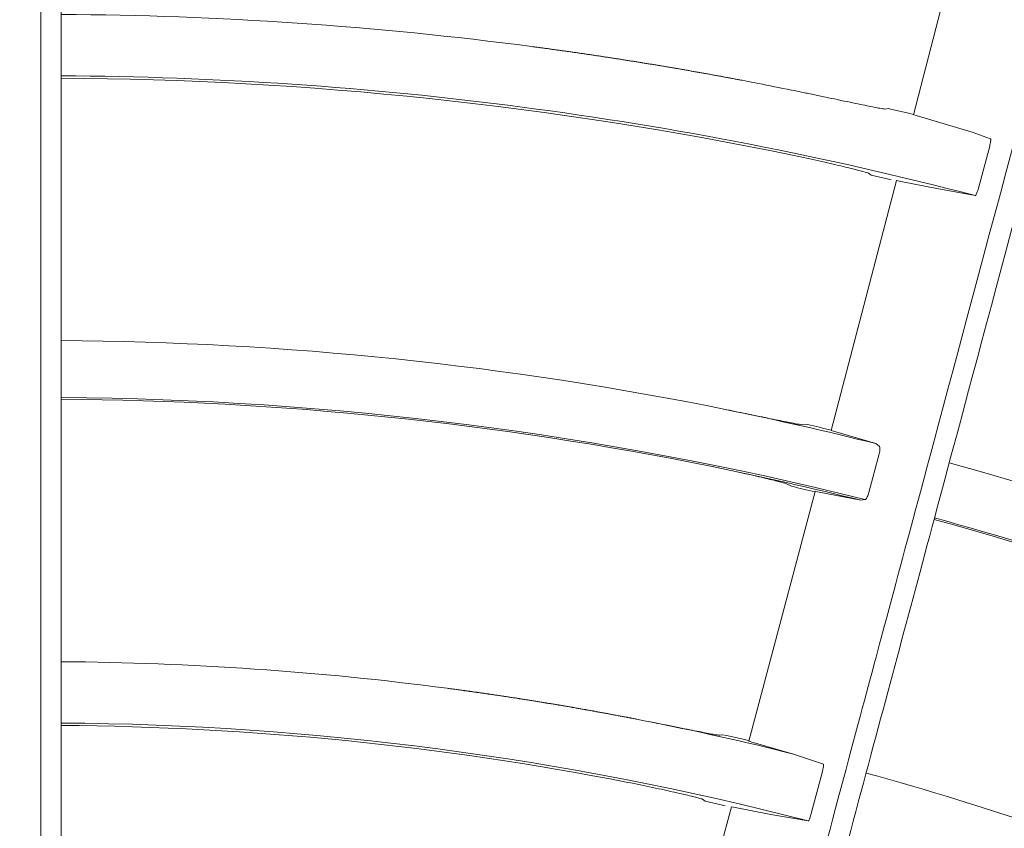
# Model space of a CAD drawing. Extents: x 0 to 420, y 0 to 297.
# Drawn here: x 118 to 120, y 181 to 183 of the extents above; entities that cross this region are included whole.
import ezdxf

# ---------------------------------------------------------------- set-up
doc = ezdxf.new("R2010")
doc.units = 0
doc.layers.add('M0', color=3, linetype='CONTINUOUS')

msp = doc.modelspace()

# ---------------------------------------------------------------- linework, layer by layer
at = {"layer": 'M0', "color": 1, "linetype": 'CONTINUOUS', "lineweight": 13}
for p, q in [((117.910021, 178.630347), (117.910021, 189.430383)), ((120.331846, 183.394632), (120.250138, 183.079454)), ((119.995528, 183.130859), (119.966355, 183.136962)), ((120.181188, 183.096655), (120.172808, 183.095204)), ((120.191326, 183.094379), (120.181188, 183.096655)), ((120.236412, 183.083942), (120.191326, 183.094379)), ((120.250436, 183.080608), (120.236412, 183.083942)), ((120.250819, 183.079114), (120.251289, 183.079159)), ((120.257217, 183.077183), (120.250819, 183.079114)), ((120.411144, 183.031434), (120.257217, 183.077183)), ((120.461909, 183.013687), (120.411144, 183.031434)), ((120.428621, 182.877992), (120.459523, 182.993673)), ((120.126962, 182.918977), (120.13369, 182.914049)), ((120.13369, 182.914049), (120.178037, 182.90351)), ((120.178037, 182.90351), (120.188808, 182.90096)), ((120.203686, 182.898705), (120.023884, 182.212296)), ((120.2044, 182.89852), (120.204037, 182.898746)), ((120.204037, 182.898746), (120.210593, 182.897586)), ((120.210593, 182.897586), (120.314415, 182.876739)), ((120.314415, 182.876739), (120.4199, 182.857517)), ((119.959678, 182.228471), (119.944303, 182.228241)), ((120.024273, 182.212044), (120.024742, 182.212074)), ((120.030516, 182.21016), (120.024273, 182.212044)), ((120.146911, 182.176313), (120.030516, 182.21016)), ((120.156362, 182.1691), (120.146911, 182.176313)), ((120.128066, 182.042048), (120.156297, 182.148618)), ((119.901639, 182.065825), (119.915307, 182.058972)), ((119.980364, 182.045159), (119.798398, 181.359245)), ((119.980623, 182.04509), (119.980303, 182.04529)), ((119.980303, 182.04529), (119.986682, 182.044182)), ((119.986682, 182.044182), (120.105738, 182.020653)), ((120.105738, 182.020653), (120.116954, 182.022423)), ((119.532711, 181.410893), (119.51103, 181.415186)), ((119.72704, 181.37666), (119.718127, 181.375182)), ((119.737168, 181.374454), (119.72704, 181.37666)), ((119.7824, 181.364257), (119.737168, 181.374454)), ((119.797314, 181.360792), (119.7824, 181.364257)), ((119.798718, 181.360464), (119.797314, 181.360792)), ((119.797868, 181.359274), (119.798218, 181.359292)), ((119.804048, 181.357426), (119.797868, 181.359274)), ((119.92099, 181.323648), (119.804048, 181.357426)), ((120.002883, 181.29593), (119.92099, 181.323648)), ((119.969293, 181.160132), (120.000252, 181.2758)), ((119.670848, 181.199242), (119.678087, 181.19413)), ((119.750486, 181.178687), (119.566292, 180.49339)), ((119.678087, 181.19413), (119.722551, 181.183862)), ((119.722551, 181.183862), (119.733371, 181.181367)), ((119.749931, 181.178835), (119.749688, 181.178986)), ((119.749688, 181.178986), (119.756004, 181.177908)), ((119.756004, 181.177908), (119.858304, 181.157907)), ((119.858304, 181.157907), (119.960857, 181.139763))]:
    msp.add_line(p, q, dxfattribs=at)
msp.add_circle((117.854083, 173.030529), 11.928, dxfattribs=at)
for centre, radius, start, end in [((117.85402, 173.030342), 10.325005, 82.499999, 89.689237), ((117.854014, 173.030275), 10.156695, 75.366804, 89.684053), ((117.85403, 173.030421), 10.149925, 78.242815, 89.683931), ((117.996096, 173.712895), 9.627822, 78.191445, 78.284627), ((117.854018, 173.030327), 9.42902, 78.474621, 89.659691), ((117.854024, 173.030363), 9.267983, 78.530177, 89.653816), ((117.854034, 173.030438), 9.272357, 75.87429, 89.654039), ((117.853527, 173.028186), 9.431216, 75.926316, 78.474298), ((117.876815, 173.128273), 9.33552, 76.701684, 77.108142), ((117.85404, 173.03039), 9.428953, 63.4746, 74.65975), ((117.854053, 173.030418), 9.267923, 75.939007, 78.530284), ((117.83828, 172.963012), 9.330086, 76.729227, 77.137269), ((117.854038, 173.030387), 9.267956, 63.53016, 74.653832), ((117.854023, 173.030348), 9.272447, 60.874357, 74.653973), ((117.854027, 173.03045), 8.546897, 82.499949, 89.62463), ((117.967866, 173.610055), 7.956219, 78.816204, 78.941838), ((117.854128, 173.030814), 8.546521, 76.005039, 78.821366), ((117.854023, 173.03035), 8.378624, 75.436462, 89.617062), ((117.854028, 173.030409), 8.371937, 78.902172, 89.616791), ((117.854035, 173.030378), 8.546966, 67.500005, 74.624626)]:
    msp.add_arc(centre, radius, start, end, dxfattribs=at)
at = {"layer": 'M0', "color": 1, "linetype": 'CONTINUOUS', "lineweight": 13, "extrusion": (0, 0, -1)}
for points, knots in [([(122.152755, 188.857072), (122.100779, 188.663094), (122.048802, 188.469116), (122.01001, 188.324339), (121.971217, 188.179563), (121.945607, 188.083987), (121.899211, 187.910832), (121.837333, 187.679903), (121.738484, 187.310991), (121.677559, 187.083617), (121.631854, 186.913044), (121.607492, 186.822125), (121.566706, 186.669906), (121.51231, 186.466899), (121.4287, 186.154862), (121.344945, 185.842286), (121.261191, 185.52971), (121.177292, 185.216595), (121.123107, 185.014373), (121.102784, 184.938526), (121.086641, 184.87828), (121.067637, 184.807357), (121.016952, 184.618197), (120.945918, 184.353094), (120.845718, 183.979145), (120.712074, 183.480379), (120.526547, 182.787982), (120.401731, 182.322163), (120.308099, 181.972721), (120.248632, 181.750787), (120.179688, 181.493487), (120.110745, 181.236187), (120.032326, 180.943522), (119.957622, 180.664725), (119.882919, 180.385928), (119.811931, 180.120999), (119.73554, 179.835905), (119.65915, 179.550811), (119.577356, 179.245554), (119.513449, 179.007049), (119.449542, 178.768544), (119.403521, 178.596791), (119.3575, 178.425038)], [0, 0, 0, 0, 1, 1, 1, 2, 2, 2, 3, 3, 3, 4, 4, 4, 5, 5, 5, 6, 6, 6, 7, 7, 7, 8, 8, 8, 9, 9, 9, 10, 10, 10, 11, 11, 11, 12, 12, 12, 13, 13, 13, 14, 14, 14, 14]), ([(117.854021, 178.699724), (117.854022, 178.71694), (117.854022, 178.734156), (117.854023, 178.756822), (117.854023, 178.786443), (117.854024, 178.82537), (117.854025, 178.868751), (117.854028, 178.984431), (117.854032, 179.131774), (117.854036, 179.316463), (117.854046, 179.808945), (117.854059, 180.566969), (117.854065, 181.107236), (117.854069, 181.487278), (117.854069, 181.759569), (117.854069, 181.94703), (117.854069, 181.9845), (117.854069, 182.018581), (117.854069, 182.058936), (117.854069, 182.166546), (117.854069, 182.31877), (117.854067, 182.506542), (117.854064, 183.007172), (117.854052, 183.760493), (117.854041, 184.29662), (117.854033, 184.672073), (117.854027, 184.941006), (117.854022, 185.132355), (117.854022, 185.153184), (117.854022, 185.173093), (117.854021, 185.193002)], [0, 0, 0, 0, 1, 1, 1, 2, 2, 2, 3, 3, 3, 4, 4, 4, 5, 5, 5, 6, 6, 6, 7, 7, 7, 8, 8, 8, 9, 9, 9, 10, 10, 10, 10]), ([(119.321364, 178.506544), (119.32582, 178.523174), (119.330276, 178.539804), (119.336143, 178.561697), (119.34381, 178.590308), (119.353887, 178.627909), (119.365115, 178.669811), (119.395058, 178.781548), (119.433197, 178.92387), (119.481002, 179.102265), (119.608475, 179.577963), (119.80468, 180.310155), (119.944516, 180.832011), (120.042882, 181.199103), (120.113356, 181.462116), (120.161875, 181.643189), (120.171573, 181.679383), (120.180393, 181.712302), (120.190838, 181.751282), (120.218689, 181.855225), (120.258088, 182.002262), (120.306685, 182.183636), (120.436255, 182.667209), (120.631217, 183.394864), (120.769966, 183.912725), (120.867133, 184.275387), (120.936732, 184.535158), (120.986253, 184.719989), (120.991643, 184.740108), (120.996796, 184.759339), (121.001948, 184.77857)], [0, 0, 0, 0, 1, 1, 1, 2, 2, 2, 3, 3, 3, 4, 4, 4, 5, 5, 5, 6, 6, 6, 7, 7, 7, 8, 8, 8, 9, 9, 9, 10, 10, 10, 10]), ([(119.310057, 183.252166), (119.308528, 183.252384), (119.307, 183.252601), (119.304643, 183.252936), (119.3015, 183.253381), (119.296887, 183.254034), (119.293813, 183.254467), (119.291508, 183.254792), (119.290069, 183.254993), (119.288397, 183.255227), (119.286726, 183.255461), (119.284822, 183.255728), (119.282982, 183.255986), (119.281141, 183.256243), (119.279364, 183.256491), (119.277565, 183.256742), (119.275767, 183.256992), (119.273947, 183.257245), (119.272148, 183.257494), (119.27035, 183.257743), (119.268573, 183.257989), (119.266731, 183.258244), (119.26489, 183.258498), (119.262983, 183.258761), (119.261314, 183.258991), (119.259645, 183.25922), (119.258212, 183.259417), (119.255896, 183.259734), (119.252808, 183.260157), (119.248148, 183.260793), (119.245059, 183.261213), (119.242742, 183.261529), (119.241309, 183.261723), (119.23964, 183.261949), (119.237971, 183.262175), (119.236065, 183.262432), (119.23422, 183.262681), (119.232375, 183.26293), (119.230591, 183.263171), (119.228801, 183.263411), (119.22701, 183.263652), (119.225215, 183.263893), (119.22338, 183.264138), (119.221545, 183.264384), (119.21967, 183.264634), (119.21796, 183.264862), (119.216249, 183.26509), (119.214702, 183.265296), (119.212539, 183.265583), (119.209656, 183.265965), (119.20568, 183.26649), (119.201704, 183.267015)], [0, 0, 0, 0, 1, 1, 1, 2, 2, 2, 3, 3, 3, 4, 4, 4, 5, 5, 5, 6, 6, 6, 7, 7, 7, 8, 8, 8, 9, 9, 9, 10, 10, 10, 11, 11, 11, 12, 12, 12, 13, 13, 13, 14, 14, 14, 15, 15, 15, 16, 16, 16, 17, 17, 17, 17]), ([(119.951025, 183.140153), (119.886796, 183.153089), (119.822565, 183.166024), (119.779371, 183.174243), (119.775322, 183.175014), (119.771458, 183.175743), (119.768625, 183.176277), (119.7665, 183.176678), (119.764955, 183.17697), (119.76325, 183.17729), (119.761546, 183.177611), (119.759682, 183.177961), (119.757876, 183.1783), (119.75607, 183.178639), (119.754322, 183.178967), (119.752501, 183.179308), (119.750679, 183.179648), (119.748783, 183.180002), (119.747125, 183.180311), (119.745467, 183.18062), (119.744047, 183.180885), (119.741749, 183.181312), (119.738684, 183.181882), (119.73406, 183.182739), (119.730994, 183.183307), (119.728695, 183.183732), (119.727273, 183.183995), (119.725616, 183.1843), (119.72396, 183.184605), (119.72207, 183.184953), (119.720238, 183.18529), (119.718406, 183.185626), (119.716633, 183.185952), (119.714859, 183.186276), (119.713085, 183.186601), (119.711312, 183.186925), (119.70948, 183.18726), (119.707647, 183.187595), (119.705756, 183.18794), (119.7041, 183.188242), (119.702443, 183.188544), (119.70102, 183.188803), (119.698719, 183.18922), (119.695652, 183.189776), (119.691024, 183.190614), (119.687957, 183.191168), (119.685656, 183.191584), (119.684232, 183.19184), (119.682575, 183.192139), (119.680917, 183.192437), (119.679025, 183.192776), (119.677192, 183.193105), (119.675359, 183.193435), (119.673584, 183.193753), (119.671809, 183.19407), (119.670034, 183.194388), (119.668259, 183.194704), (119.666425, 183.195031), (119.664592, 183.195358), (119.662699, 183.195695), (119.661041, 183.19599), (119.659383, 183.196285), (119.657959, 183.196537), (119.655657, 183.196945), (119.652587, 183.197489), (119.647956, 183.198307), (119.644886, 183.198849), (119.642584, 183.199255), (119.64116, 183.199505), (119.6395, 183.199796), (119.63784, 183.200087), (119.635944, 183.200419), (119.634113, 183.20074), (119.632282, 183.20106), (119.630515, 183.20137), (119.628726, 183.201682), (119.626937, 183.201994), (119.625127, 183.202309), (119.623338, 183.202619), (119.62155, 183.20293), (119.619782, 183.203237), (119.61795, 183.203555), (119.616118, 183.203873), (119.614222, 183.204201), (119.612562, 183.204489), (119.610901, 183.204776), (119.609477, 183.205022), (119.607173, 183.205418), (119.604101, 183.205946), (119.599466, 183.206743), (119.596393, 183.207269), (119.594088, 183.207665), (119.592663, 183.207908), (119.591002, 183.208192), (119.589342, 183.208475), (119.587448, 183.208797), (119.585611, 183.209109), (119.583775, 183.209422), (119.581998, 183.209724), (119.58022, 183.210025), (119.578442, 183.210327), (119.576664, 183.210628), (119.574828, 183.210938), (119.572991, 183.211248), (119.571096, 183.211569), (119.569435, 183.211849), (119.567774, 183.212129), (119.566348, 183.212368), (119.564042, 183.212755), (119.560968, 183.213271), (119.55633, 183.214048), (119.553255, 183.214562), (119.550949, 183.214947), (119.549522, 183.215184), (119.54786, 183.21546), (119.546199, 183.215736), (119.544303, 183.216051), (119.542466, 183.216356), (119.540628, 183.216661), (119.538849, 183.216955), (119.53707, 183.217249), (119.535291, 183.217542), (119.533512, 183.217836), (119.531674, 183.218138), (119.529837, 183.218441), (119.52794, 183.218753), (119.526278, 183.219026), (119.524616, 183.219299), (119.523189, 183.219533), (119.520881, 183.21991), (119.517805, 183.220412), (119.513163, 183.22117), (119.510086, 183.22167), (119.507779, 183.222046), (119.506351, 183.222276), (119.504688, 183.222545), (119.503026, 183.222814), (119.501128, 183.223122), (119.499289, 183.223418), (119.497451, 183.223715), (119.495671, 183.224002), (119.49389, 183.224288), (119.49211, 183.224575), (119.49033, 183.224861), (119.488491, 183.225156), (119.486652, 183.225451), (119.484754, 183.225754), (119.483091, 183.22602), (119.481428, 183.226286), (119.479999, 183.226514), (119.47769, 183.226881), (119.474612, 183.227371), (119.469967, 183.228108), (119.466888, 183.228595), (119.464579, 183.228961), (119.46315, 183.229186), (119.461486, 183.229449), (119.459822, 183.229711), (119.457924, 183.23001), (119.456084, 183.230299), (119.454244, 183.230588), (119.452463, 183.230867), (119.450681, 183.231146), (119.4489, 183.231424), (119.447118, 183.231702), (119.445278, 183.231989), (119.443438, 183.232276), (119.441539, 183.232572), (119.439874, 183.232831), (119.43821, 183.23309), (119.436781, 183.233312), (119.43447, 183.23367), (119.431389, 183.234147), (119.426742, 183.234865), (119.423661, 183.235339), (119.42135, 183.235694), (119.41992, 183.235913), (119.418255, 183.236168), (119.416591, 183.236423), (119.414691, 183.236714), (119.412849, 183.236995), (119.411008, 183.237276), (119.409226, 183.237548), (119.407443, 183.237819), (119.405661, 183.238091), (119.403878, 183.238362), (119.402036, 183.238641), (119.400195, 183.23892), (119.398295, 183.239207), (119.396629, 183.239459), (119.394964, 183.239711), (119.393534, 183.239927), (119.391222, 183.240275), (119.388139, 183.240738), (119.383488, 183.241436), (119.380405, 183.241898), (119.378093, 183.242244), (119.376662, 183.242457), (119.374996, 183.242705), (119.373331, 183.242953), (119.371429, 183.243236), (119.369587, 183.243509), (119.367745, 183.243783), (119.365961, 183.244047), (119.364177, 183.24431), (119.362394, 183.244574), (119.36061, 183.244837), (119.358767, 183.245108), (119.356925, 183.24538), (119.355023, 183.245659), (119.353357, 183.245904), (119.35169, 183.246149), (119.350259, 183.246359), (119.347946, 183.246697), (119.344861, 183.247148), (119.340207, 183.247826), (119.337122, 183.248274), (119.334809, 183.24861), (119.333377, 183.248817), (119.33171, 183.249058), (119.330043, 183.249299), (119.32814, 183.249574), (119.326298, 183.24984), (119.324455, 183.250105), (119.322672, 183.250361), (119.320885, 183.250618), (119.319097, 183.250874), (119.317304, 183.251131), (119.315471, 183.251393), (119.313638, 183.251655), (119.311766, 183.251922), (119.310057, 183.252166), (119.308348, 183.252409), (119.306803, 183.252629), (119.304643, 183.252936)], [0, 0, 0, 0, 1, 1, 1, 2, 2, 2, 3, 3, 3, 4, 4, 4, 5, 5, 5, 6, 6, 6, 7, 7, 7, 8, 8, 8, 9, 9, 9, 10, 10, 10, 11, 11, 11, 12, 12, 12, 13, 13, 13, 14, 14, 14, 15, 15, 15, 16, 16, 16, 17, 17, 17, 18, 18, 18, 19, 19, 19, 20, 20, 20, 21, 21, 21, 22, 22, 22, 23, 23, 23, 24, 24, 24, 25, 25, 25, 26, 26, 26, 27, 27, 27, 28, 28, 28, 29, 29, 29, 30, 30, 30, 31, 31, 31, 32, 32, 32, 33, 33, 33, 34, 34, 34, 35, 35, 35, 36, 36, 36, 37, 37, 37, 38, 38, 38, 39, 39, 39, 40, 40, 40, 41, 41, 41, 42, 42, 42, 43, 43, 43, 44, 44, 44, 45, 45, 45, 46, 46, 46, 47, 47, 47, 48, 48, 48, 49, 49, 49, 50, 50, 50, 51, 51, 51, 52, 52, 52, 53, 53, 53, 54, 54, 54, 55, 55, 55, 56, 56, 56, 57, 57, 57, 58, 58, 58, 59, 59, 59, 60, 60, 60, 61, 61, 61, 62, 62, 62, 63, 63, 63, 64, 64, 64, 65, 65, 65, 66, 66, 66, 67, 67, 67, 68, 68, 68, 69, 69, 69, 70, 70, 70, 71, 71, 71, 72, 72, 72, 73, 73, 73, 74, 74, 74, 75, 75, 75, 76, 76, 76, 77, 77, 77, 78, 78, 78, 78]), ([(120.172808, 183.095204), (120.168278, 183.095797), (120.163748, 183.09639), (120.158142, 183.097337), (120.148837, 183.098908), (120.136566, 183.101454), (120.121944, 183.104478), (120.107322, 183.107502), (120.090347, 183.111005), (120.068232, 183.115621), (120.046117, 183.120238), (120.018862, 183.125968), (120.003056, 183.129281), (120.000318, 183.129855), (119.997923, 183.130357), (119.995528, 183.130859)], [0, 0, 0, 0, 1, 1, 1, 2, 2, 2, 3, 3, 3, 4, 4, 4, 5, 5, 5, 5]), ([(120.461909, 183.013687), (120.462171, 183.013229), (120.462433, 183.012772), (120.462561, 183.012152), (120.462749, 183.011239), (120.462646, 183.009974), (120.462479, 183.008469), (120.462312, 183.006963), (120.462081, 183.005217), (120.461681, 183.003079), (120.461281, 183.000941), (120.460711, 182.998412), (120.460283, 182.996641), (120.459984, 182.995406), (120.459754, 182.994539), (120.459523, 182.993673)], [0, 0, 0, 0, 1, 1, 1, 2, 2, 2, 3, 3, 3, 4, 4, 4, 5, 5, 5, 5]), ([(119.922225, 182.9674), (119.945366, 182.96249), (119.968506, 182.957579), (119.99036, 182.952764), (120.012214, 182.947949), (120.032779, 182.943229), (120.050648, 182.938983), (120.068516, 182.934736), (120.083687, 182.930963), (120.096324, 182.927805), (120.107167, 182.925095), (120.116144, 182.922839), (120.122274, 182.920725), (120.123984, 182.920135), (120.125473, 182.919556), (120.126962, 182.918977)], [0, 0, 0, 0, 1, 1, 1, 2, 2, 2, 3, 3, 3, 4, 4, 4, 5, 5, 5, 5]), ([(120.428621, 182.877992), (120.427982, 182.875727), (120.427343, 182.873462), (120.426669, 182.871318), (120.425994, 182.869174), (120.425285, 182.867151), (120.424588, 182.865374), (120.423892, 182.863596), (120.423208, 182.862062), (120.422595, 182.860795), (120.422007, 182.859581), (120.421483, 182.858612), (120.420893, 182.858094), (120.420575, 182.857814), (120.420237, 182.857666), (120.4199, 182.857517)], [0, 0, 0, 0, 1, 1, 1, 2, 2, 2, 3, 3, 3, 4, 4, 4, 5, 5, 5, 5]), ([(119.944303, 182.228241), (119.939165, 182.22896), (119.934027, 182.22968), (119.927598, 182.23079), (119.917783, 182.232484), (119.904958, 182.235088), (119.889621, 182.238206), (119.874284, 182.241324), (119.856433, 182.244956), (119.834576, 182.249431), (119.812718, 182.253906), (119.786854, 182.259223), (119.76864, 182.262954), (119.755927, 182.265559), (119.746941, 182.267391), (119.737955, 182.269223)], [0, 0, 0, 0, 1, 1, 1, 2, 2, 2, 3, 3, 3, 4, 4, 4, 5, 5, 5, 5]), ([(120.156362, 182.1691), (120.156906, 182.168372), (120.15745, 182.167643), (120.157791, 182.166516), (120.158155, 182.165316), (120.158288, 182.163664), (120.158282, 182.161822), (120.158276, 182.159981), (120.15813, 182.15795), (120.157775, 182.155717), (120.157421, 182.153485), (120.156859, 182.151051), (120.156297, 182.148618)], [0, 0, 0, 0, 1, 1, 1, 2, 2, 2, 3, 3, 3, 4, 4, 4, 4]), ([(119.696979, 182.113261), (119.720155, 182.10846), (119.743331, 182.10366), (119.765219, 182.098936), (119.787107, 182.094213), (119.807706, 182.089566), (119.825596, 182.08539), (119.843487, 182.081213), (119.858668, 182.077506), (119.871319, 182.074368), (119.882167, 182.071678), (119.891155, 182.069407), (119.897279, 182.06737), (119.898859, 182.066845), (119.900249, 182.066335), (119.901639, 182.065825)], [0, 0, 0, 0, 1, 1, 1, 2, 2, 2, 3, 3, 3, 4, 4, 4, 5, 5, 5, 5]), ([(120.128066, 182.042048), (120.127413, 182.039837), (120.126761, 182.037626), (120.126008, 182.035561), (120.125255, 182.033496), (120.124403, 182.031576), (120.12353, 182.02988), (120.122657, 182.028184), (120.121764, 182.026712), (120.120849, 182.025512), (120.119934, 182.024311), (120.118997, 182.02338), (120.118184, 182.022911), (120.117751, 182.022661), (120.117352, 182.022542), (120.116954, 182.022423)], [0, 0, 0, 0, 1, 1, 1, 2, 2, 2, 3, 3, 3, 4, 4, 4, 5, 5, 5, 5]), ([(118.969629, 181.504226), (118.971452, 181.503986), (118.973275, 181.503745), (118.97505, 181.50351), (118.976826, 181.503276), (118.978553, 181.503046), (118.980472, 181.502791), (118.98239, 181.502536), (118.984498, 181.502255), (118.985892, 181.502069), (118.986939, 181.501929), (118.987584, 181.501843), (118.988603, 181.501706), (118.989961, 181.501524), (118.991984, 181.501253), (118.994023, 181.500979), (118.996061, 181.500705), (118.998115, 181.500427), (118.999442, 181.500248), (119.000438, 181.500113), (119.001025, 181.500033), (119.002152, 181.49988), (119.003654, 181.499676), (119.006116, 181.499342), (119.007571, 181.499144), (119.008662, 181.498996), (119.009189, 181.498924), (119.01028, 181.498775), (119.011736, 181.498576), (119.014196, 181.498239), (119.015698, 181.498033), (119.016825, 181.497879), (119.017413, 181.497798), (119.018407, 181.497661), (119.019733, 181.497479), (119.02178, 181.497197), (119.023825, 181.496914), (119.02587, 181.496632), (119.027914, 181.496348), (119.029242, 181.496164), (119.030238, 181.496026), (119.03083, 181.495944), (119.03195, 181.495788), (119.033444, 181.49558), (119.035874, 181.495241), (119.037367, 181.495032), (119.038486, 181.494876), (119.039079, 181.494793), (119.040075, 181.494653), (119.041402, 181.494467), (119.043446, 181.49418), (119.04549, 181.493893), (119.047534, 181.493605), (119.049578, 181.493316), (119.050905, 181.493129), (119.051901, 181.492988), (119.052493, 181.492904), (119.053613, 181.492745), (119.055105, 181.492534), (119.057535, 181.492188), (119.059027, 181.491976), (119.060146, 181.491817), (119.060739, 181.491732), (119.061734, 181.49159), (119.063061, 181.491401), (119.065105, 181.491109), (119.067148, 181.490816), (119.069191, 181.490523), (119.071234, 181.490228), (119.072561, 181.490037), (119.073556, 181.489894), (119.074148, 181.489809), (119.075267, 181.489647), (119.076759, 181.489432), (119.079188, 181.48908), (119.08068, 181.488864), (119.081798, 181.488702), (119.082391, 181.488616), (119.083386, 181.488471), (119.084712, 181.488278), (119.086755, 181.487981), (119.088797, 181.487683), (119.09084, 181.487385), (119.092882, 181.487085), (119.094208, 181.486891), (119.095203, 181.486745), (119.095795, 181.486659), (119.096914, 181.486494), (119.098405, 181.486275), (119.100833, 181.485917), (119.102324, 181.485697), (119.103443, 181.485532), (119.104035, 181.485444), (119.105029, 181.485297), (119.106355, 181.485101), (119.108397, 181.484798), (119.110439, 181.484495), (119.11248, 181.484192), (119.114522, 181.483887), (119.115848, 181.483689), (119.116842, 181.483541), (119.117434, 181.483452), (119.118552, 181.483285), (119.120043, 181.483062), (119.12247, 181.482698), (119.123961, 181.482475), (119.125079, 181.482307), (119.12567, 181.482218), (119.126664, 181.482068), (119.12799, 181.481868), (119.13003, 181.48156), (119.132072, 181.481252), (119.134113, 181.480943), (119.136157, 181.480633), (119.137479, 181.480432), (119.138471, 181.480282), (119.139058, 181.480193), (119.140182, 181.480021), (119.141682, 181.479793), (119.144137, 181.479419), (119.145588, 181.479197), (119.146677, 181.47903), (119.147202, 181.47895), (119.148291, 181.478783), (119.149743, 181.47856), (119.152198, 181.478183), (119.153697, 181.477953), (119.154821, 181.47778), (119.155408, 181.47769), (119.156399, 181.477537), (119.157722, 181.477333), (119.159764, 181.477018), (119.161804, 181.476702), (119.163844, 181.476386), (119.165884, 181.476069), (119.167208, 181.475863), (119.168201, 181.475709), (119.168793, 181.475617), (119.16991, 181.475443), (119.171399, 181.47521), (119.173824, 181.474832), (119.175313, 181.474599), (119.17643, 181.474424), (119.177021, 181.474332), (119.178015, 181.474176), (119.179339, 181.473968), (119.181378, 181.473648), (119.183417, 181.473327), (119.185456, 181.473006), (119.187495, 181.472684), (119.188819, 181.472475), (119.189812, 181.472318), (119.190403, 181.472224), (119.19152, 181.472047), (119.193009, 181.471811), (119.195432, 181.471426), (119.196921, 181.47119), (119.198037, 181.471012), (119.198628, 181.470918), (119.199621, 181.47076), (119.200945, 181.470549), (119.202983, 181.470223), (119.205021, 181.469897), (119.207059, 181.469571), (119.209098, 181.469243), (119.210421, 181.469031), (119.211414, 181.468871), (119.212005, 181.468776), (119.213121, 181.468596), (119.214609, 181.468356), (119.217032, 181.467965), (119.21852, 181.467725), (119.219636, 181.467545), (119.220226, 181.467449), (119.221219, 181.467288), (119.222542, 181.467073), (119.22458, 181.466743), (119.226617, 181.466412), (119.228654, 181.46608), (119.230692, 181.465747), (119.232014, 181.465531), (119.233007, 181.465369), (119.233597, 181.465273), (119.234713, 181.46509), (119.236201, 181.464846), (119.238622, 181.464449), (119.24011, 181.464205), (119.241225, 181.464022), (119.241816, 181.463925), (119.242808, 181.463761), (119.244131, 181.463543), (119.246167, 181.463208), (119.248204, 181.462871), (119.25024, 181.462534), (119.252276, 181.462196), (119.253599, 181.461977), (119.25459, 181.461813), (119.255181, 181.461715), (119.256296, 181.461529), (119.257783, 181.461281), (119.260204, 181.460878), (119.261691, 181.46063), (119.262806, 181.460444), (119.263396, 181.460345), (119.264387, 181.460179), (119.265709, 181.459958), (119.267745, 181.459617), (119.269781, 181.459275), (119.271817, 181.458933), (119.273855, 181.45859), (119.275174, 181.458367), (119.276163, 181.458201), (119.276748, 181.458102), (119.27787, 181.457912), (119.279365, 181.457659), (119.281814, 181.457245), (119.283262, 181.456999), (119.284348, 181.456816), (119.284872, 181.456727), (119.285958, 181.456542), (119.287406, 181.456296), (119.289855, 181.455879), (119.291349, 181.455624), (119.29247, 181.455433), (119.293054, 181.455333), (119.294044, 181.455164), (119.295366, 181.454938), (119.29741, 181.454588), (119.299435, 181.45424), (119.30146, 181.453893), (119.303466, 181.453548), (119.304824, 181.453314), (119.305843, 181.453139), (119.306498, 181.453026), (119.307519, 181.45285)], [0, 0, 0, 0, 1, 1, 1, 2, 2, 2, 3, 3, 3, 4, 4, 4, 5, 5, 5, 6, 6, 6, 7, 7, 7, 8, 8, 8, 9, 9, 9, 10, 10, 10, 11, 11, 11, 12, 12, 12, 13, 13, 13, 14, 14, 14, 15, 15, 15, 16, 16, 16, 17, 17, 17, 18, 18, 18, 19, 19, 19, 20, 20, 20, 21, 21, 21, 22, 22, 22, 23, 23, 23, 24, 24, 24, 25, 25, 25, 26, 26, 26, 27, 27, 27, 28, 28, 28, 29, 29, 29, 30, 30, 30, 31, 31, 31, 32, 32, 32, 33, 33, 33, 34, 34, 34, 35, 35, 35, 36, 36, 36, 37, 37, 37, 38, 38, 38, 39, 39, 39, 40, 40, 40, 41, 41, 41, 42, 42, 42, 43, 43, 43, 44, 44, 44, 45, 45, 45, 46, 46, 46, 47, 47, 47, 48, 48, 48, 49, 49, 49, 50, 50, 50, 51, 51, 51, 52, 52, 52, 53, 53, 53, 54, 54, 54, 55, 55, 55, 56, 56, 56, 57, 57, 57, 58, 58, 58, 59, 59, 59, 60, 60, 60, 61, 61, 61, 62, 62, 62, 63, 63, 63, 64, 64, 64, 65, 65, 65, 66, 66, 66, 67, 67, 67, 68, 68, 68, 69, 69, 69, 70, 70, 70, 71, 71, 71, 72, 72, 72, 73, 73, 73, 74, 74, 74, 75, 75, 75, 76, 76, 76, 77, 77, 77, 78, 78, 78, 78]), ([(119.304824, 181.453314), (119.305579, 181.453184), (119.306334, 181.453054), (119.307519, 181.45285), (119.309099, 181.452577), (119.311445, 181.452171), (119.312908, 181.451918), (119.314005, 181.451728), (119.314606, 181.451624), (119.315602, 181.451451), (119.31693, 181.45122), (119.318958, 181.450868), (119.32099, 181.450514), (119.323022, 181.450159), (119.325056, 181.449804), (119.326377, 181.449573), (119.327368, 181.4494), (119.327957, 181.449297), (119.329071, 181.449102), (119.330555, 181.448841), (119.332972, 181.448417), (119.334457, 181.448156), (119.335571, 181.44796), (119.33616, 181.447857), (119.33715, 181.447682), (119.33847, 181.447449), (119.340503, 181.447091), (119.342535, 181.446731), (119.344568, 181.446372), (119.3466, 181.446012), (119.34792, 181.445777), (119.34891, 181.445602), (119.349499, 181.445497), (119.350613, 181.445299), (119.352097, 181.445035), (119.354512, 181.444604), (119.355996, 181.44434), (119.357109, 181.444141), (119.357698, 181.444036), (119.358688, 181.443859), (119.360008, 181.443623), (119.36204, 181.443259), (119.364071, 181.442894), (119.366103, 181.44253), (119.368134, 181.442164), (119.369454, 181.441926), (119.370443, 181.441748), (119.371032, 181.441642), (119.372145, 181.441441), (119.373628, 181.441173), (119.376043, 181.440737), (119.377526, 181.440468), (119.378639, 181.440267), (119.379227, 181.44016), (119.380217, 181.439981), (119.381536, 181.439741), (119.383566, 181.439372), (119.385597, 181.439002), (119.387628, 181.438632), (119.389658, 181.438262), (119.390977, 181.438021), (119.391966, 181.43784), (119.392555, 181.437732), (119.393667, 181.437528), (119.39515, 181.437256), (119.397563, 181.436814), (119.399046, 181.436541), (119.400158, 181.436337), (119.400746, 181.436229), (119.401735, 181.436047), (119.403053, 181.435804), (119.405083, 181.43543), (119.407113, 181.435055), (119.409144, 181.434679), (119.411175, 181.434303), (119.412491, 181.434059), (119.413477, 181.433876), (119.414061, 181.433768), (119.415179, 181.43356), (119.41667, 181.433283), (119.419111, 181.432829), (119.420555, 181.43256), (119.421638, 181.432358), (119.42216, 181.43226), (119.423243, 181.432058), (119.424687, 181.431788), (119.427128, 181.431331), (119.428619, 181.431052), (119.429737, 181.430843), (119.43032, 181.430733), (119.431306, 181.430548), (119.432621, 181.430301), (119.434652, 181.429919), (119.436681, 181.429537), (119.43871, 181.429155), (119.440738, 181.428772), (119.442055, 181.428523), (119.443042, 181.428336), (119.44363, 181.428225), (119.444741, 181.428014), (119.446223, 181.427733), (119.448633, 181.427276), (119.450114, 181.426995), (119.451225, 181.426784), (119.451813, 181.426672), (119.4528, 181.426484), (119.454117, 181.426233), (119.456145, 181.425846), (119.458172, 181.425459), (119.4602, 181.425071), (119.462227, 181.424683), (119.463543, 181.424431), (119.464531, 181.424242), (119.465118, 181.424129), (119.466229, 181.423915), (119.46771, 181.423631), (119.47012, 181.423167), (119.471599, 181.422882), (119.472709, 181.422669), (119.473295, 181.422556), (119.474284, 181.422364), (119.475603, 181.42211), (119.477639, 181.421716), (119.479653, 181.421326), (119.481668, 181.420936), (119.483661, 181.420548), (119.485022, 181.420284), (119.486042, 181.420086), (119.486707, 181.419957), (119.487706, 181.419762), (119.489246, 181.419462), (119.491579, 181.419006), (119.493912, 181.418551)], [0, 0, 0, 0, 1, 1, 1, 2, 2, 2, 3, 3, 3, 4, 4, 4, 5, 5, 5, 6, 6, 6, 7, 7, 7, 8, 8, 8, 9, 9, 9, 10, 10, 10, 11, 11, 11, 12, 12, 12, 13, 13, 13, 14, 14, 14, 15, 15, 15, 16, 16, 16, 17, 17, 17, 18, 18, 18, 19, 19, 19, 20, 20, 20, 21, 21, 21, 22, 22, 22, 23, 23, 23, 24, 24, 24, 25, 25, 25, 26, 26, 26, 27, 27, 27, 28, 28, 28, 29, 29, 29, 30, 30, 30, 31, 31, 31, 32, 32, 32, 33, 33, 33, 34, 34, 34, 35, 35, 35, 36, 36, 36, 37, 37, 37, 38, 38, 38, 39, 39, 39, 40, 40, 40, 41, 41, 41, 42, 42, 42, 43, 43, 43, 44, 44, 44, 44]), ([(119.718127, 181.375182), (119.713558, 181.375753), (119.708989, 181.376324), (119.703341, 181.37724), (119.694018, 181.378751), (119.681754, 181.381201), (119.667024, 181.38413), (119.652294, 181.387059), (119.635097, 181.390468), (119.613166, 181.394842), (119.591235, 181.399216), (119.564571, 181.404555), (119.547765, 181.407902), (119.541964, 181.409057), (119.537337, 181.409975), (119.532711, 181.410893)], [0, 0, 0, 0, 1, 1, 1, 2, 2, 2, 3, 3, 3, 4, 4, 4, 5, 5, 5, 5]), ([(120.002883, 181.29593), (120.003118, 181.295476), (120.003352, 181.295022), (120.003461, 181.294418), (120.003624, 181.293508), (120.003502, 181.292257), (120.003318, 181.290761), (120.003134, 181.289266), (120.002889, 181.287525), (120.00248, 181.285395), (120.002071, 181.283265), (120.001497, 181.280747), (120.001064, 181.278965), (120.000741, 181.277638), (120.000497, 181.276719), (120.000252, 181.2758)], [0, 0, 0, 0, 1, 1, 1, 2, 2, 2, 3, 3, 3, 4, 4, 4, 5, 5, 5, 5]), ([(119.465498, 181.245791), (119.488729, 181.24113), (119.51196, 181.236468), (119.5339, 181.231867), (119.555841, 181.227266), (119.57649, 181.222725), (119.594417, 181.218629), (119.612344, 181.214533), (119.627548, 181.210882), (119.640215, 181.20782), (119.651063, 181.205198), (119.660051, 181.203008), (119.666187, 181.20094), (119.667886, 181.200368), (119.669367, 181.199805), (119.670848, 181.199242)], [0, 0, 0, 0, 1, 1, 1, 2, 2, 2, 3, 3, 3, 4, 4, 4, 5, 5, 5, 5]), ([(119.969293, 181.160132), (119.968655, 181.157866), (119.968016, 181.155599), (119.967348, 181.153455), (119.96668, 181.151311), (119.965983, 181.14929), (119.965304, 181.14752), (119.964624, 181.145749), (119.963962, 181.144229), (119.963371, 181.142968), (119.962813, 181.141778), (119.962317, 181.140819), (119.961751, 181.140308), (119.961465, 181.140051), (119.961161, 181.139907), (119.960857, 181.139763)], [0, 0, 0, 0, 1, 1, 1, 2, 2, 2, 3, 3, 3, 4, 4, 4, 5, 5, 5, 5])]:
    msp.add_open_spline(points, degree=3, knots=knots, dxfattribs=at)

doc.saveas('drawing.dxf')
